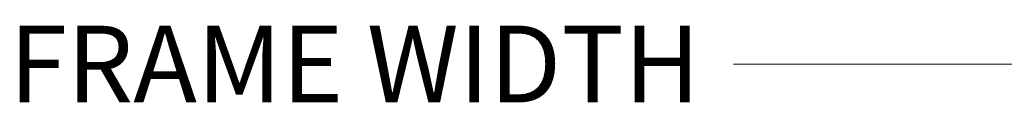
# Model space of a CAD drawing. Extents: x -20376 to 19872, y -20858 to 19376.
# Drawn here: x -718 to -636, y -1356 to -1350 of the extents above; entities that cross this region are included whole.
import ezdxf

# ---------------------------------------------------------------- set-up
doc = ezdxf.new("R2010")
doc.units = 0
doc.header["$MEASUREMENT"] = 0
doc.layers.get('0').update_dxf_attribs({"lineweight": 0})
doc.styles.add('_TCW_TXTSTY_1', font='ARIAL.TTF')
doc.dimstyles.get("Standard").update_dxf_attribs({"dimtxt": 3, "dimasz": 5, "dimexe": 0.125, "dimexo": 0.0625, "dimgap": 0.0625, "dimtad": 1, "dimtih": 1, "dimtoh": 1, "dimdec": 1, "dimrnd": 0.1, "dimzin": 3, "dimdsep": 46, "dimtxsty": 'Standard', "dimcen": 0.09, "dimclrd": 7, "dimclre": 7, "dimclrt": 7, "dimazin": 0, "dimtfac": 1, "dimtdec": 4, "dimtmove": 0, "dimatfit": 0, "dimfxl": 0, "dimtolj": 1, "dimtzin": 0, "dimarcsym": 0})

# ---------------------------------------------------------------- blocks, each defined once
blk = doc.blocks.new('*D')
at = {"linetype": 'Continuous'}
for points in [[(-19862.849, 2042.817), (-19857.849, 2042.167), (-19857.849, 2043.467)], [(-19787.849, 2042.817), (-19792.849, 2043.467), (-19792.849, 2042.167)], [(-19746.727, 2013.585), (-19746.077, 2018.585), (-19747.377, 2018.585)], [(-19708.466, 2013.585), (-19709.116, 2008.585), (-19707.816, 2008.585)], [(-19746.727, 2000.885), (-19747.377, 1995.885), (-19746.077, 1995.885)], [(-19746.69, 2000.885), (-19747.34, 1995.885), (-19746.04, 1995.885)], [(-19746.69, 1622.983), (-19746.04, 1627.983), (-19747.34, 1627.983)], [(-19746.773, 1622.983), (-19747.423, 1617.983), (-19746.123, 1617.983)], [(-19746.773, 1593.683), (-19746.123, 1598.683), (-19747.423, 1598.683)], [(-19708.466, 1593.683), (-19707.816, 1598.683), (-19709.116, 1598.683)], [(-20539.255, 1298.82), (-20539.905, 1293.82), (-20538.605, 1293.82)], [(-20539.255, 1223.82), (-20538.605, 1228.82), (-20539.905, 1228.82)], [(-20971.889, 1182.748), (-20976.889, 1183.398), (-20976.889, 1182.098)], [(-20959.189, 1182.748), (-20954.189, 1182.098), (-20954.189, 1183.398)], [(-20959.089, 1182.661), (-20954.089, 1182.011), (-20954.089, 1183.311)], [(-20581.187, 1182.698), (-20586.187, 1183.348), (-20586.187, 1182.048)], [(-20581.187, 1182.661), (-20586.187, 1183.311), (-20586.187, 1182.011)], [(-20568.487, 1182.698), (-20563.487, 1182.048), (-20563.487, 1183.348)], [(-20971.889, 1163.563), (-20966.889, 1162.913), (-20966.889, 1164.213)], [(-20568.487, 1163.563), (-20573.487, 1164.213), (-20573.487, 1162.913)], [(-19924.908, 717.115), (-19925.558, 712.115), (-19924.258, 712.115)], [(-19924.908, 642.115), (-19924.258, 647.115), (-19925.558, 647.115)], [(-20972.042, 601.043), (-20977.042, 601.693), (-20977.042, 600.393)], [(-20959.342, 601.043), (-20954.342, 600.393), (-20954.342, 601.693)], [(-20959.342, 600.956), (-20954.342, 600.306), (-20954.342, 601.606)], [(-19966.84, 600.993), (-19971.84, 601.643), (-19971.84, 600.343)], [(-19966.84, 600.956), (-19971.84, 601.606), (-19971.84, 600.306)], [(-19954.14, 600.993), (-19949.14, 600.343), (-19949.14, 601.643)], [(-20972.088, 581.858), (-20967.088, 581.208), (-20967.088, 582.508)], [(-19954.14, 581.858), (-19959.14, 582.508), (-19959.14, 581.208)], [(-19924.908, 461.411), (-19925.558, 456.411), (-19924.258, 456.411)], [(-19924.908, 386.411), (-19924.258, 391.411), (-19925.558, 391.411)], [(-20972.042, 345.339), (-20977.042, 345.989), (-20977.042, 344.689)], [(-20959.342, 345.339), (-20954.342, 344.689), (-20954.342, 345.989)], [(-20959.342, 345.252), (-20954.342, 344.602), (-20954.342, 345.902)], [(-19966.84, 345.289), (-19971.84, 345.939), (-19971.84, 344.639)], [(-19966.84, 345.252), (-19971.84, 345.902), (-19971.84, 344.602)], [(-19954.14, 345.289), (-19949.14, 344.639), (-19949.14, 345.939)], [(-20972.088, 326.154), (-20967.088, 325.504), (-20967.088, 326.804)], [(-19954.14, 326.154), (-19959.14, 326.804), (-19959.14, 325.504)], [(-19924.908, 172.631), (-19925.558, 167.631), (-19924.258, 167.631)], [(-19924.908, 97.631), (-19924.258, 102.631), (-19925.558, 102.631)], [(-20972.042, 56.559), (-20977.042, 57.209), (-20977.042, 55.909)], [(-20959.342, 56.559), (-20954.342, 55.909), (-20954.342, 57.209)], [(-20959.342, 56.472), (-20954.342, 55.822), (-20954.342, 57.122)], [(-19966.84, 56.509), (-19971.84, 57.159), (-19971.84, 55.859)], [(-19966.84, 56.472), (-19971.84, 57.122), (-19971.84, 55.822)], [(-19954.14, 56.509), (-19949.14, 55.859), (-19949.14, 57.159)], [(-20972.088, 37.374), (-20967.088, 36.724), (-20967.088, 38.024)], [(-19954.14, 37.374), (-19959.14, 38.024), (-19959.14, 36.724)]]:
    blk.add_hatch(color=0, dxfattribs=at).paths.add_polyline_path(points)
at = {"color": 7, "linetype": 'Continuous', "lineweight": 0}
for p, q in [((-19862.849, 2014.529), (-19862.849, 2042.997)), ((-19787.849, 2014.529), (-19787.849, 2042.997)), ((-19775.365, 2013.585), (-19746.547, 2013.585)), ((-19774.961, 2013.585), (-19708.286, 2013.585)), ((-19775.023, 2000.885), (-19746.51, 2000.885)), ((-19763.396, 2000.885), (-19746.547, 2000.885)), ((-19774.925, 1622.983), (-19746.51, 1622.983)), ((-19770.041, 1622.983), (-19746.593, 1622.983)), ((-19794.819, 1593.683), (-19746.593, 1593.683)), ((-19774.73, 1593.683), (-19708.286, 1593.683)), ((-20567.543, 1298.82), (-20539.075, 1298.82)), ((-20567.543, 1223.82), (-20539.075, 1223.82)), ((-20971.889, 1211.385), (-20971.889, 1182.568)), ((-20581.187, 1210.994), (-20581.187, 1182.481)), ((-20568.487, 1211.335), (-20568.487, 1182.518)), ((-20568.487, 1210.932), (-20568.487, 1163.383)), ((-20971.889, 1210.768), (-20971.889, 1163.383)), ((-20959.089, 1210.896), (-20959.089, 1182.481)), ((-20959.189, 1199.417), (-20959.189, 1182.568)), ((-20581.187, 1199.367), (-20581.187, 1182.518)), ((-19953.197, 717.115), (-19924.728, 717.115)), ((-19953.197, 642.115), (-19924.728, 642.115)), ((-20972.042, 629.681), (-20972.042, 600.863)), ((-19966.84, 629.289), (-19966.84, 600.776)), ((-19954.14, 629.631), (-19954.14, 600.813)), ((-20972.088, 629.063), (-20972.088, 581.678)), ((-20959.342, 629.191), (-20959.342, 600.776)), ((-19954.14, 629.227), (-19954.14, 581.678)), ((-20959.342, 617.712), (-20959.342, 600.863)), ((-19966.84, 617.662), (-19966.84, 600.813)), ((-19953.197, 461.411), (-19924.728, 461.411)), ((-19953.197, 386.411), (-19924.728, 386.411)), ((-20972.088, 373.358), (-20972.088, 325.974)), ((-20972.042, 373.976), (-20972.042, 345.159)), ((-20959.342, 373.487), (-20959.342, 345.072)), ((-19966.84, 373.585), (-19966.84, 345.072)), ((-19954.14, 373.926), (-19954.14, 345.109)), ((-19954.14, 373.523), (-19954.14, 325.974)), ((-20959.342, 362.008), (-20959.342, 345.159)), ((-19966.84, 361.958), (-19966.84, 345.109)), ((-19953.197, 172.631), (-19924.728, 172.631)), ((-19953.197, 97.631), (-19924.728, 97.631)), ((-20972.088, 84.579), (-20972.088, 37.194)), ((-20972.042, 85.196), (-20972.042, 56.379)), ((-20959.342, 84.707), (-20959.342, 56.292)), ((-19966.84, 84.805), (-19966.84, 56.292)), ((-19954.14, 85.146), (-19954.14, 56.329)), ((-19954.14, 84.743), (-19954.14, 37.194)), ((-20959.342, 73.228), (-20959.342, 56.379)), ((-19966.84, 73.178), (-19966.84, 56.329))]:
    blk.add_line(p, q, dxfattribs=at)
at = {"color": 7, "linetype": 'Continuous', "lineweight": 0, "flags": 128}
for points in [[(-19862.849, 2042.817), (-19857.849, 2042.167), (-19857.849, 2043.467)], [(-19787.849, 2042.817), (-19792.849, 2043.467), (-19792.849, 2042.167)], [(-19746.727, 2013.585), (-19746.077, 2018.585), (-19747.377, 2018.585)], [(-19708.466, 2013.585), (-19709.116, 2008.585), (-19707.816, 2008.585)], [(-19746.727, 2000.885), (-19747.377, 1995.885), (-19746.077, 1995.885)], [(-19746.69, 2000.885), (-19747.34, 1995.885), (-19746.04, 1995.885)], [(-19746.69, 1622.983), (-19746.04, 1627.983), (-19747.34, 1627.983)], [(-19746.773, 1622.983), (-19747.423, 1617.983), (-19746.123, 1617.983)], [(-19746.773, 1593.683), (-19746.123, 1598.683), (-19747.423, 1598.683)], [(-19708.466, 1593.683), (-19707.816, 1598.683), (-19709.116, 1598.683)], [(-20539.255, 1298.82), (-20539.905, 1293.82), (-20538.605, 1293.82)], [(-20539.255, 1223.82), (-20538.605, 1228.82), (-20539.905, 1228.82)], [(-20971.889, 1182.748), (-20976.889, 1183.398), (-20976.889, 1182.098)], [(-20959.189, 1182.748), (-20954.189, 1182.098), (-20954.189, 1183.398)], [(-20959.089, 1182.661), (-20954.089, 1182.011), (-20954.089, 1183.311)], [(-20581.187, 1182.698), (-20586.187, 1183.348), (-20586.187, 1182.048)], [(-20581.187, 1182.661), (-20586.187, 1183.311), (-20586.187, 1182.011)], [(-20568.487, 1182.698), (-20563.487, 1182.048), (-20563.487, 1183.348)], [(-20971.889, 1163.563), (-20966.889, 1162.913), (-20966.889, 1164.213)], [(-20568.487, 1163.563), (-20573.487, 1164.213), (-20573.487, 1162.913)], [(-19924.908, 717.115), (-19925.558, 712.115), (-19924.258, 712.115)], [(-19924.908, 642.115), (-19924.258, 647.115), (-19925.558, 647.115)], [(-20972.042, 601.043), (-20977.042, 601.693), (-20977.042, 600.393)], [(-20959.342, 601.043), (-20954.342, 600.393), (-20954.342, 601.693)], [(-20959.342, 600.956), (-20954.342, 600.306), (-20954.342, 601.606)], [(-19966.84, 600.993), (-19971.84, 601.643), (-19971.84, 600.343)], [(-19966.84, 600.956), (-19971.84, 601.606), (-19971.84, 600.306)], [(-19954.14, 600.993), (-19949.14, 600.343), (-19949.14, 601.643)], [(-20972.088, 581.858), (-20967.088, 581.208), (-20967.088, 582.508)], [(-19954.14, 581.858), (-19959.14, 582.508), (-19959.14, 581.208)], [(-19924.908, 461.411), (-19925.558, 456.411), (-19924.258, 456.411)], [(-19924.908, 386.411), (-19924.258, 391.411), (-19925.558, 391.411)], [(-20972.042, 345.339), (-20977.042, 345.989), (-20977.042, 344.689)], [(-20959.342, 345.339), (-20954.342, 344.689), (-20954.342, 345.989)], [(-20959.342, 345.252), (-20954.342, 344.602), (-20954.342, 345.902)], [(-19966.84, 345.289), (-19971.84, 345.939), (-19971.84, 344.639)], [(-19966.84, 345.252), (-19971.84, 345.902), (-19971.84, 344.602)], [(-19954.14, 345.289), (-19949.14, 344.639), (-19949.14, 345.939)], [(-20972.088, 326.154), (-20967.088, 325.504), (-20967.088, 326.804)], [(-19954.14, 326.154), (-19959.14, 326.804), (-19959.14, 325.504)], [(-19924.908, 172.631), (-19925.558, 167.631), (-19924.258, 167.631)], [(-19924.908, 97.631), (-19924.258, 102.631), (-19925.558, 102.631)], [(-20972.042, 56.559), (-20977.042, 57.209), (-20977.042, 55.909)], [(-20959.342, 56.559), (-20954.342, 55.909), (-20954.342, 57.209)], [(-20959.342, 56.472), (-20954.342, 55.822), (-20954.342, 57.122)], [(-19966.84, 56.509), (-19971.84, 57.159), (-19971.84, 55.859)], [(-19966.84, 56.472), (-19971.84, 57.122), (-19971.84, 55.822)], [(-19954.14, 56.509), (-19949.14, 55.859), (-19949.14, 57.159)], [(-20972.088, 37.374), (-20967.088, 36.724), (-20967.088, 38.024)], [(-19954.14, 37.374), (-19959.14, 38.024), (-19959.14, 36.724)]]:
    blk.add_lwpolyline(points, close=True, dxfattribs=at)
for points in [[(-19857.849, 2042.817), (-19857.849, 2042.817), (-19857.849, 2042.817), (-19849.021, 2042.817)], [(-19792.849, 2042.817), (-19792.849, 2042.817), (-19792.849, 2042.817), (-19801.677, 2042.817)], [(-19740.354, 2027.052), (-19746.727, 2027.052), (-19746.727, 2018.585)], [(-19708.466, 2008.585), (-19708.466, 2008.585), (-19708.466, 2008.585), (-19708.466, 1830.985)], [(-19746.727, 1990.885), (-19746.727, 1995.885)], [(-19746.69, 1995.885), (-19746.69, 1995.885), (-19746.69, 1995.885), (-19746.69, 1845.752)], [(-19746.69, 1627.983), (-19746.69, 1627.983), (-19746.69, 1627.983), (-19746.69, 1778.116)], [(-19708.466, 1598.683), (-19708.466, 1598.683), (-19708.466, 1598.683), (-19708.466, 1776.283)], [(-19746.773, 1617.983), (-19746.773, 1617.983), (-19746.773, 1617.983), (-19746.773, 1613.151)], [(-19746.773, 1598.683), (-19746.773, 1598.683), (-19746.773, 1598.683), (-19746.773, 1603.515)], [(-20539.255, 1293.82), (-20539.255, 1293.82), (-20539.255, 1293.82), (-20539.255, 1284.992)], [(-20539.255, 1228.82), (-20539.255, 1228.82), (-20539.255, 1228.82), (-20539.255, 1237.648)], [(-20979.073, 1182.748), (-20979.073, 1182.748), (-20976.889, 1182.748), (-20976.889, 1182.748)], [(-20949.189, 1182.748), (-20954.189, 1182.748)], [(-20954.089, 1182.661), (-20954.089, 1182.661), (-20954.089, 1182.661), (-20801.713, 1182.661)], [(-20586.187, 1182.661), (-20586.187, 1182.661), (-20586.187, 1182.661), (-20738.563, 1182.661)], [(-20591.187, 1182.698), (-20586.187, 1182.698)], [(-20561.303, 1182.698), (-20561.303, 1182.698), (-20563.487, 1182.698), (-20563.487, 1182.698)], [(-20966.889, 1163.563), (-20966.889, 1163.563), (-20966.889, 1163.563), (-20795.295, 1163.563)], [(-20573.487, 1163.563), (-20573.487, 1163.563), (-20573.487, 1163.563), (-20745.08, 1163.563)], [(-19924.908, 712.115), (-19924.908, 712.115), (-19924.908, 712.115), (-19924.908, 703.287)], [(-19924.908, 647.115), (-19924.908, 647.115), (-19924.908, 647.115), (-19924.908, 655.943)], [(-20979.227, 601.043), (-20979.227, 601.043), (-20977.042, 601.043), (-20977.042, 601.043)], [(-20949.342, 601.043), (-20954.342, 601.043)], [(-20954.342, 600.956), (-20954.342, 600.956), (-20954.342, 600.956), (-20494.666, 600.956)], [(-19971.84, 600.956), (-19971.84, 600.956), (-19971.84, 600.956), (-20431.517, 600.956)], [(-19976.84, 600.993), (-19971.84, 600.993)], [(-19946.956, 600.993), (-19946.956, 600.993), (-19949.14, 600.993), (-19949.14, 600.993)], [(-20967.088, 581.858), (-20967.088, 581.858), (-20967.088, 581.858), (-20488.222, 581.858)], [(-19959.14, 581.858), (-19959.14, 581.858), (-19959.14, 581.858), (-20438.007, 581.858)], [(-19924.908, 456.411), (-19924.908, 456.411), (-19924.908, 456.411), (-19924.908, 447.583)], [(-19924.908, 391.411), (-19924.908, 391.411), (-19924.908, 391.411), (-19924.908, 400.239)], [(-20979.227, 345.339), (-20979.227, 345.339), (-20977.042, 345.339), (-20977.042, 345.339)], [(-20949.342, 345.339), (-20954.342, 345.339)], [(-20954.342, 345.252), (-20954.342, 345.252), (-20954.342, 345.252), (-20494.666, 345.252)], [(-19971.84, 345.252), (-19971.84, 345.252), (-19971.84, 345.252), (-20431.517, 345.252)], [(-19976.84, 345.289), (-19971.84, 345.289)], [(-19946.956, 345.289), (-19946.956, 345.289), (-19949.14, 345.289), (-19949.14, 345.289)], [(-20967.088, 326.154), (-20967.088, 326.154), (-20967.088, 326.154), (-20488.222, 326.154)], [(-19959.14, 326.154), (-19959.14, 326.154), (-19959.14, 326.154), (-20438.007, 326.154)], [(-19924.908, 167.631), (-19924.908, 167.631), (-19924.908, 167.631), (-19924.908, 158.803)], [(-19924.908, 102.631), (-19924.908, 102.631), (-19924.908, 102.631), (-19924.908, 111.459)], [(-20979.227, 56.559), (-20979.227, 56.559), (-20977.042, 56.559), (-20977.042, 56.559)], [(-20949.342, 56.559), (-20954.342, 56.559)], [(-20954.342, 56.472), (-20954.342, 56.472), (-20954.342, 56.472), (-20494.666, 56.472)], [(-19971.84, 56.472), (-19971.84, 56.472), (-19971.84, 56.472), (-20431.517, 56.472)], [(-19976.84, 56.509), (-19971.84, 56.509)], [(-19946.956, 56.509), (-19946.956, 56.509), (-19949.14, 56.509), (-19949.14, 56.509)], [(-20967.088, 37.374), (-20967.088, 37.374), (-20967.088, 37.374), (-20488.222, 37.374)], [(-19959.14, 37.374), (-19959.14, 37.374), (-19959.14, 37.374), (-20438.007, 37.374)]]:
    blk.add_lwpolyline(points, dxfattribs=at)
at = {"color": 7, "linetype": 'Continuous', "lineweight": 0}
for points in [[(-19746.727, 2000.885), (-19746.727, 2000.885)], [(-20954.189, 1182.748), (-20954.189, 1182.748)], [(-20586.187, 1182.698), (-20586.187, 1182.698)], [(-20954.342, 601.043), (-20954.342, 601.043)], [(-19971.84, 600.993), (-19971.84, 600.993)], [(-20954.342, 345.339), (-20954.342, 345.339)], [(-19971.84, 345.289), (-19971.84, 345.289)], [(-20954.342, 56.559), (-20954.342, 56.559)], [(-19971.84, 56.509), (-19971.84, 56.509)]]:
    blk.add_lwpolyline(points, dxfattribs=at)
at = {"color": 0, "linetype": 'Continuous', "attachment_point": 5, "style": '_TCW_TXTSTY_1'}
for s, insert, char_height in [('\\A1;75 mm [2.95in]', (-19825.349, 2042.817), 5.11111), ('\\A1;\\S1#2; in Shim Space', (-19710.206, 2027.052), 5.11111), ('\\A1;1\\S1/4; in BASE', (-19746.773, 1608.333), 5.11111), ('\\A1;\\S1#2; in Shim Space', (-21009.222, 1182.748), 5.11111), ('\\A1;\\S1#2; in Shim Space', (-20531.154, 1182.698), 5.11111), ('\\A1;FRAME WIDTH', (-20770.138, 1182.661), 6.38889), ('\\A1;R.O. WIDTH', (-20770.188, 1163.563), 6.38889), ('\\A1;\\S1#2; in Shim Space', (-21009.375, 601.043), 5.11111), ('\\A1;\\S1#2; in Shim Space', (-19916.807, 600.993), 5.11111), ('\\A1;FRAME WIDTH', (-20463.091, 600.956), 6.38889), ('\\A1;R.O. WIDTH', (-20463.114, 581.858), 6.38889), ('\\A1;\\S1#2; in Shim Space', (-21009.375, 345.339), 5.11111), ('\\A1;\\S1#2; in Shim Space', (-19916.807, 345.289), 5.11111), ('\\A1;FRAME WIDTH', (-20463.091, 345.252), 6.38889), ('\\A1;R.O. WIDTH', (-20463.114, 326.154), 6.38889), ('\\A1;\\S1#2; in Shim Space', (-21009.375, 56.559), 5.11111), ('\\A1;\\S1#2; in Shim Space', (-19916.807, 56.509), 5.11111), ('\\A1;FRAME WIDTH', (-20463.091, 56.472), 6.38889), ('\\A1;R.O. WIDTH', (-20463.114, 37.374), 6.38889)]:
    blk.add_mtext(s, dxfattribs=dict(at, insert=insert, char_height=char_height))
at = {"color": 0, "linetype": 'Continuous', "attachment_point": 5, "rotation": 90, "style": '_TCW_TXTSTY_1'}
for s, insert, char_height in [('\\A1;FRAME HEIGHT', (-19746.69, 1811.934), 6.38889), ('\\A1;R.O. HEIGHT', (-19708.466, 1803.634), 6.38889), ('\\A1;75 mm [2.95in]', (-20539.255, 1261.32), 5.11111), ('\\A1;75 mm [2.95in]', (-19924.908, 679.615), 5.11111), ('\\A1;75 mm [2.95in]', (-19924.908, 423.911), 5.11111), ('\\A1;75 mm [2.95in]', (-19924.908, 135.131), 5.11111)]:
    blk.add_mtext(s, dxfattribs=dict(at, insert=insert, char_height=char_height))
blk = doc.blocks.new('PRJ_Dim_Horiz', base_point=(-20770.188, 1228.692))
at = {"color": 7, "linetype": 'Continuous'}
for base, p1, p2, text, override, middle in [((-20959.089, 1182.661), (-20581.187, 1211.057), (-20959.089, 1210.958), 'FRAME WIDTH', {"dimtxt": 6.388889, "dimexe": 0.18, "dimgap": 0.09, "dimtad": 0, "dimtih": 0, "dimtoh": 0, "dimzin": 0, "dimpost": '', "dimtxsty": '_TCW_TXTSTY_1', "dimclrd": 0, "dimclre": 0, "dimclrt": 0, "dimadec": 4, "dimtofl": 0}, (-20770.138, 1182.661)), ((-20568.487, 1182.698), (-20581.187, 1199.429), (-20568.487, 1211.398), '<> Shim Space', {"dimtxt": 5.111111, "dimexe": 0.18, "dimgap": 0.09, "dimtad": 0, "dimlfac": 0.03937, "dimzin": 0, "dimlunit": 5, "dimpost": '<>in', "dimtxsty": '_TCW_TXTSTY_1', "dimclrd": 0, "dimclre": 0, "dimclrt": 0, "dimadec": 4, "dimtofl": 0}, (-20531.154, 1182.698)), ((-20971.889, 1163.563), (-20568.487, 1210.994), (-20971.889, 1210.83), 'R.O. WIDTH', {"dimtxt": 6.388889, "dimexe": 0.18, "dimgap": 0.09, "dimtad": 0, "dimtih": 0, "dimtoh": 0, "dimzin": 0, "dimpost": '', "dimtxsty": '_TCW_TXTSTY_1', "dimclrd": 0, "dimclre": 0, "dimclrt": 0, "dimadec": 4, "dimtofl": 0}, (-20770.188, 1163.563))]:
    dim = blk.add_linear_dim(base=base, p1=p1, p2=p2, text=text, dimstyle='Standard', override=override, dxfattribs=at)
    dim.commit()
    dim.dimension.update_dxf_attribs({"geometry": '*D', "text_midpoint": middle})
dim = blk.add_linear_dim(base=(-20539.255, 1223.82), p1=(-20567.606, 1298.82), p2=(-20567.606, 1223.82), angle=270, dimstyle='Standard', override={"dimtxt": 5.111111, "dimexe": 0.18, "dimgap": 0.09, "dimtad": 0, "dimtih": 0, "dimtoh": 0, "dimdec": 0, "dimzin": 0, "dimpost": '<>mm', "dimtxsty": '_TCW_TXTSTY_1', "dimclrd": 0, "dimclre": 0, "dimclrt": 0, "dimadec": 4, "dimtofl": 0}, dxfattribs=at)
dim.commit()
dim.dimension.update_dxf_attribs({"geometry": '*D', "text_midpoint": (-20539.255, 1261.32)})
dim = blk.add_linear_dim(base=(-20971.889, 1182.748), p1=(-20959.189, 1199.479), p2=(-20971.889, 1211.448), angle=180, text='<> Shim Space', dimstyle='Standard', override={"dimtxt": 5.111111, "dimexe": 0.18, "dimgap": 0.09, "dimtad": 0, "dimlfac": 0.03937, "dimzin": 0, "dimlunit": 5, "dimpost": '<>in', "dimtxsty": '_TCW_TXTSTY_1', "dimclrd": 0, "dimclre": 0, "dimclrt": 0, "dimadec": 4, "dimtofl": 0}, dxfattribs=at)
dim.commit()
dim.dimension.update_dxf_attribs({"geometry": '*D', "text_midpoint": (-21009.222, 1182.748)})
blk = doc.blocks.new('75SI_SectionsHOR', base_point=(-20463.114, 1066.172))
blk.add_blockref('PRJ_Dim_Horiz', (-20770.387, 944.911))

msp = doc.modelspace()

# ---------------------------------------------------------------- block references
msp.add_blockref('75SI_SectionsHOR', (-382.944, -1185.856))

doc.saveas('drawing.dxf')
